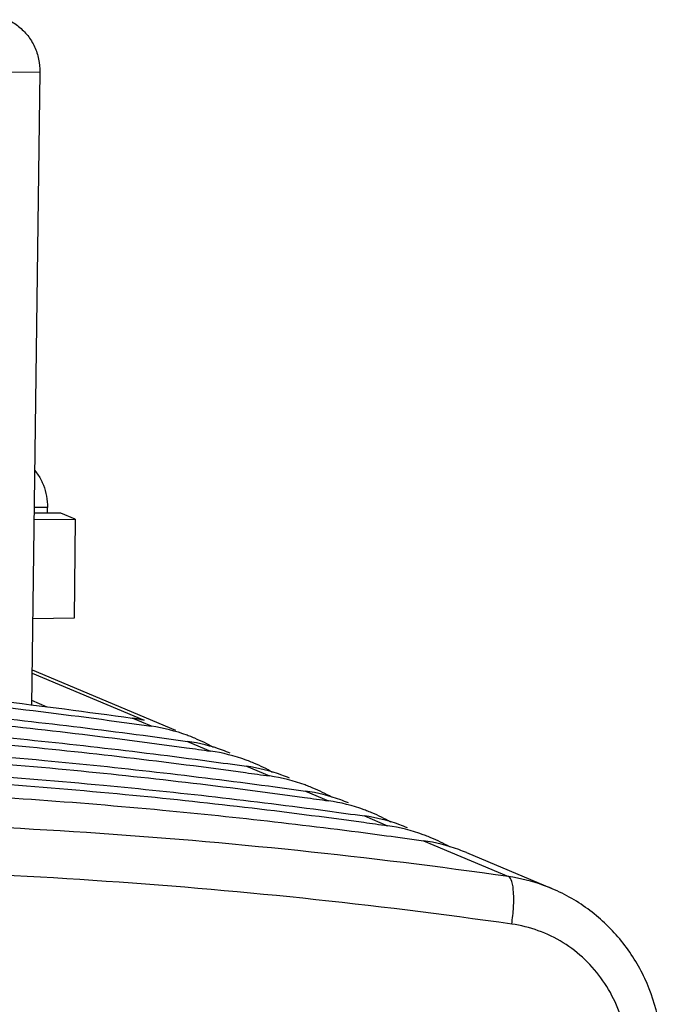
# Model space of a CAD drawing. Extents: x 0 to 34, y 0 to 22.
# Drawn here: x 31 to 31.6, y 15.5 to 16.4 of the extents above; entities that cross this region are included whole.
import ezdxf

# ---------------------------------------------------------------- set-up
doc = ezdxf.new("R2010")
doc.units = 0
doc.header["$LTSCALE"] = 1.87
doc.header["$MEASUREMENT"] = 0
doc.layers.get('0').update_dxf_attribs({"linetype": 'CONTINUOUS'})

msp = doc.modelspace()

# ---------------------------------------------------------------- linework, layer by layer
at = {"color": 7, "linetype": 'CONTINUOUS'}
for p, q in [((31.0235, 16.37062), (30.98324, 16.37026)), ((31.03056, 15.9609), (31.01812, 15.96079)), ((31.04307, 15.95564), (31.01805, 15.95541)), ((31.01797, 15.94949), (31.05682, 15.94985)), ((31.0556, 15.85658), (31.01674, 15.85622)), ((31.01607, 15.80505), (31.12171, 15.76059)), ((31.01611, 15.80816), (31.15109, 15.75135)), ((31.03025, 15.77299), (31.01573, 15.7791)), ((31.12851, 15.75498), (31.11048, 15.76257)), ((31.16233, 15.74074), (31.1841, 15.73158)), ((31.16921, 15.74372), (31.16945, 15.74362)), ((31.21791, 15.71734), (31.23968, 15.70818)), ((31.2735, 15.69395), (31.29527, 15.68478)), ((31.32909, 15.67055), (31.35085, 15.66139)), ((31.38467, 15.64715), (31.46476, 15.61345)), ((31.42513, 15.636), (31.50549, 15.60218))]:
    msp.add_line(p, q, dxfattribs=at)
at = {"color": 3, "linetype": 'CONTINUOUS'}
for p, q in [((31.0235, 16.37062), (31.01568, 15.77488)), ((31.05682, 15.94985), (31.04307, 15.95564)), ((31.05682, 15.94985), (31.0556, 15.85658))]:
    msp.add_line(p, q, dxfattribs=at)
for points, knots in [([(30.99316, 16.42007), (30.99681, 16.41835), (31.00375, 16.41403), (31.01238, 16.40531), (31.01882, 16.3948), (31.02275, 16.38303), (31.02355, 16.37475), (31.0235, 16.37062)], [0, 0, 0, 0, 0.197877, 0.396482, 0.596275, 0.797472, 1, 1, 1, 1]), ([(31.01878, 15.99566), (31.0199, 15.99426), (31.02301, 15.98992), (31.02708, 15.98196), (31.03002, 15.97164), (31.03061, 15.96448), (31.03056, 15.9609)], [0, 0, 0, 0, 0.143629, 0.427396, 0.712899, 1, 1, 1, 1])]:
    msp.add_open_spline(points, degree=3, knots=knots, dxfattribs=at)
msp.add_open_spline([(31.03061, 15.95552), (31.03055, 15.95731), (31.03054, 15.95911), (31.03056, 15.9609)], degree=3, dxfattribs=at)
at = {"color": 7, "linetype": 'CONTINUOUS'}
for points, knots in [([(30.38489, 15.80837), (30.46778, 15.80828), (30.63359, 15.80418), (30.87547, 15.78681), (31.03398, 15.7682), (31.10989, 15.75761)], [0, 0, 0, 0, 0.341914, 0.683848, 1, 1, 1, 1]), ([(30.60035, 15.81014), (30.64237, 15.80826), (30.72726, 15.80345), (30.85479, 15.79315), (30.98287, 15.77967), (31.068, 15.76861), (31.11048, 15.76257)], [0, 0, 0, 0, 0.24624, 0.497598, 0.748848, 1, 1, 1, 1]), ([(30.44066, 15.79308), (30.51692, 15.79273), (30.6758, 15.78861), (30.90491, 15.77242), (31.05732, 15.755), (31.12741, 15.74556)], [0, 0, 0, 0, 0.332109, 0.691961, 1, 1, 1, 1]), ([(30.44048, 15.78498), (30.52337, 15.78488), (30.68917, 15.78079), (30.92976, 15.76351), (31.08699, 15.7451), (31.16162, 15.73475)], [0, 0, 0, 0, 0.343756, 0.687532, 1, 1, 1, 1]), ([(30.49625, 15.76969), (30.5725, 15.76933), (30.73139, 15.76521), (30.96049, 15.74902), (31.1129, 15.7316), (31.183, 15.72216)], [0, 0, 0, 0, 0.332109, 0.691961, 1, 1, 1, 1]), ([(30.49606, 15.76158), (30.57895, 15.76148), (30.74476, 15.75739), (30.98535, 15.74011), (31.14258, 15.72171), (31.21721, 15.71135)], [0, 0, 0, 0, 0.343756, 0.687532, 1, 1, 1, 1]), ([(31.12171, 15.76059), (31.12048, 15.76085), (31.118, 15.76134), (31.11425, 15.762), (31.11174, 15.76239), (31.11048, 15.76257)], [0, 0, 0, 0, 0.331728, 0.665023, 1, 1, 1, 1]), ([(30.55165, 15.73818), (30.63454, 15.73809), (30.80035, 15.73399), (31.04094, 15.71672), (31.19816, 15.69831), (31.27279, 15.68795)], [0, 0, 0, 0, 0.343756, 0.687532, 1, 1, 1, 1]), ([(30.55184, 15.74629), (30.62809, 15.74593), (30.78697, 15.74181), (31.01608, 15.72563), (31.16849, 15.70821), (31.23859, 15.69877)], [0, 0, 0, 0, 0.332109, 0.691961, 1, 1, 1, 1]), ([(31.20277, 15.7296), (31.20039, 15.7306), (31.18733, 15.73573), (31.17363, 15.73914), (31.16233, 15.74074)], [0, 0, 0, 0, 0.184344, 1, 1, 1, 1]), ([(30.60742, 15.72289), (30.68368, 15.72254), (30.84256, 15.71842), (31.07167, 15.70223), (31.22408, 15.68481), (31.29417, 15.67537)], [0, 0, 0, 0, 0.332109, 0.691961, 1, 1, 1, 1]), ([(30.60724, 15.71479), (30.69013, 15.71469), (30.85593, 15.7106), (31.09652, 15.69332), (31.25375, 15.67491), (31.32838, 15.66456)], [0, 0, 0, 0, 0.343756, 0.687532, 1, 1, 1, 1]), ([(31.25836, 15.7062), (31.25598, 15.7072), (31.24292, 15.71233), (31.22922, 15.71575), (31.21791, 15.71734)], [0, 0, 0, 0, 0.184344, 1, 1, 1, 1]), ([(30.64344, 15.69955), (30.72621, 15.69947), (30.89164, 15.69548), (31.12725, 15.67883), (31.27966, 15.66141), (31.34976, 15.65197)], [0, 0, 0, 0, 0.350565, 0.700473, 1, 1, 1, 1]), ([(31.31395, 15.6828), (31.31156, 15.6838), (31.2985, 15.68893), (31.2848, 15.69235), (31.2735, 15.69395)], [0, 0, 0, 0, 0.184344, 1, 1, 1, 1]), ([(31.46476, 15.61345), (31.33293, 15.63223), (31.06757, 15.65986), (30.66733, 15.67124), (30.26682, 15.65251), (30.00128, 15.62004), (29.86926, 15.59888)], [0, 0, 0, 0, 0.249475, 0.499318, 0.749504, 1, 1, 1, 1]), ([(31.36953, 15.6594), (31.36715, 15.66041), (31.35409, 15.66554), (31.34039, 15.66895), (31.32909, 15.67055)], [0, 0, 0, 0, 0.184344, 1, 1, 1, 1]), ([(31.42512, 15.63601), (31.42274, 15.63701), (31.40968, 15.64214), (31.39598, 15.64555), (31.38467, 15.64715)], [0, 0, 0, 0, 0.184344, 1, 1, 1, 1]), ([(31.46777, 15.56875), (31.33694, 15.58739), (31.07356, 15.61482), (30.67632, 15.62611), (30.27882, 15.60753), (30.01526, 15.5753), (29.88424, 15.5543)], [0, 0, 0, 0, 0.249466, 0.499316, 0.749509, 1, 1, 1, 1]), ([(31.46777, 15.56875), (31.46858, 15.57404), (31.46968, 15.58398), (31.4698, 15.59764), (31.46872, 15.6071), (31.46646, 15.61273), (31.46476, 15.61345)], [0, 0, 0, 0, 0.349809, 0.656495, 0.879275, 1, 1, 1, 1]), ([(31.6096, 15.44451), (31.60951, 15.45572), (31.60693, 15.48089), (31.59467, 15.5182), (31.5725, 15.55376), (31.54252, 15.58279), (31.5183, 15.59679), (31.50541, 15.60221), (31.5052, 15.6023)], [0, 0, 0, 0, 0.168063, 0.376575, 0.584163, 0.790793, 0.996626, 1, 1, 1, 1]), ([(31.57714, 15.4409), (31.57707, 15.44972), (31.5752, 15.46739), (31.56726, 15.49274), (31.55448, 15.51591), (31.53738, 15.53591), (31.51666, 15.55194), (31.49317, 15.56333), (31.47629, 15.56754), (31.46777, 15.56875)], [0, 0, 0, 0, 0.144658, 0.289004, 0.432558, 0.575216, 0.717271, 0.858901, 1, 1, 1, 1])]:
    msp.add_open_spline(points, degree=3, knots=knots, dxfattribs=at)
for points in [[(31.10989, 15.75761), (31.1161, 15.75674), (31.12231, 15.75586), (31.12851, 15.75498)], [(31.16208, 15.74652), (31.15122, 15.7505), (31.13993, 15.75334), (31.12851, 15.75498)], [(31.12741, 15.74556), (31.13906, 15.74399), (31.15069, 15.74239), (31.16233, 15.74074)], [(31.16428, 15.7457), (31.16355, 15.74598), (31.16282, 15.74625), (31.16208, 15.74652)], [(31.16942, 15.74363), (31.16772, 15.74435), (31.166, 15.74504), (31.16428, 15.7457)], [(31.187, 15.73499), (31.18131, 15.73821), (31.17544, 15.7411), (31.16942, 15.74363)], [(31.16162, 15.73475), (31.16912, 15.73371), (31.17661, 15.73265), (31.1841, 15.73158)], [(31.21767, 15.72312), (31.20681, 15.7271), (31.19552, 15.72994), (31.1841, 15.73158)], [(31.183, 15.72216), (31.19464, 15.7206), (31.20628, 15.71899), (31.21791, 15.71734)], [(31.21986, 15.7223), (31.21913, 15.72258), (31.2184, 15.72285), (31.21767, 15.72312)], [(31.225, 15.72024), (31.2233, 15.72095), (31.22159, 15.72164), (31.21986, 15.7223)], [(31.24259, 15.7116), (31.2369, 15.71482), (31.23103, 15.7177), (31.225, 15.72024)], [(31.21721, 15.71135), (31.2247, 15.71031), (31.23219, 15.70925), (31.23968, 15.70818)], [(31.27325, 15.69973), (31.26239, 15.7037), (31.25111, 15.70655), (31.23968, 15.70818)], [(31.23859, 15.69877), (31.25023, 15.6972), (31.26187, 15.69559), (31.2735, 15.69395)], [(31.27545, 15.6989), (31.27472, 15.69918), (31.27399, 15.69946), (31.27325, 15.69973)], [(31.28059, 15.69684), (31.27889, 15.69756), (31.27718, 15.69824), (31.27545, 15.6989)], [(31.29817, 15.6882), (31.29249, 15.69142), (31.28661, 15.69431), (31.28059, 15.69684)], [(31.27279, 15.68795), (31.28029, 15.68691), (31.28778, 15.68586), (31.29527, 15.68478)], [(31.32884, 15.67633), (31.31798, 15.6803), (31.30669, 15.68315), (31.29527, 15.68478)], [(31.29417, 15.67537), (31.30582, 15.6738), (31.31745, 15.6722), (31.32909, 15.67055)], [(31.33104, 15.67551), (31.33031, 15.67579), (31.32958, 15.67606), (31.32884, 15.67633)], [(31.33618, 15.67344), (31.33448, 15.67416), (31.33276, 15.67485), (31.33104, 15.67551)], [(31.35376, 15.6648), (31.34807, 15.66802), (31.3422, 15.67091), (31.33618, 15.67344)], [(31.32838, 15.66456), (31.33587, 15.66352), (31.34337, 15.66246), (31.35085, 15.66139)], [(31.38443, 15.65293), (31.37357, 15.65691), (31.36228, 15.65975), (31.35085, 15.66139)], [(31.34976, 15.65197), (31.3614, 15.65041), (31.37304, 15.6488), (31.38467, 15.64715)], [(31.38662, 15.65211), (31.38589, 15.65239), (31.38516, 15.65266), (31.38443, 15.65293)], [(31.39176, 15.65005), (31.39006, 15.65076), (31.38835, 15.65145), (31.38662, 15.65211)], [(31.40935, 15.64141), (31.40366, 15.64462), (31.39779, 15.64751), (31.39176, 15.65005)], [(31.49782, 15.60518), (31.48712, 15.60907), (31.476, 15.61184), (31.46476, 15.61345)], [(31.50521, 15.6023), (31.50277, 15.60332), (31.5003, 15.60428), (31.49782, 15.60518)]]:
    msp.add_open_spline(points, degree=3, dxfattribs=at)

doc.saveas('drawing.dxf')
